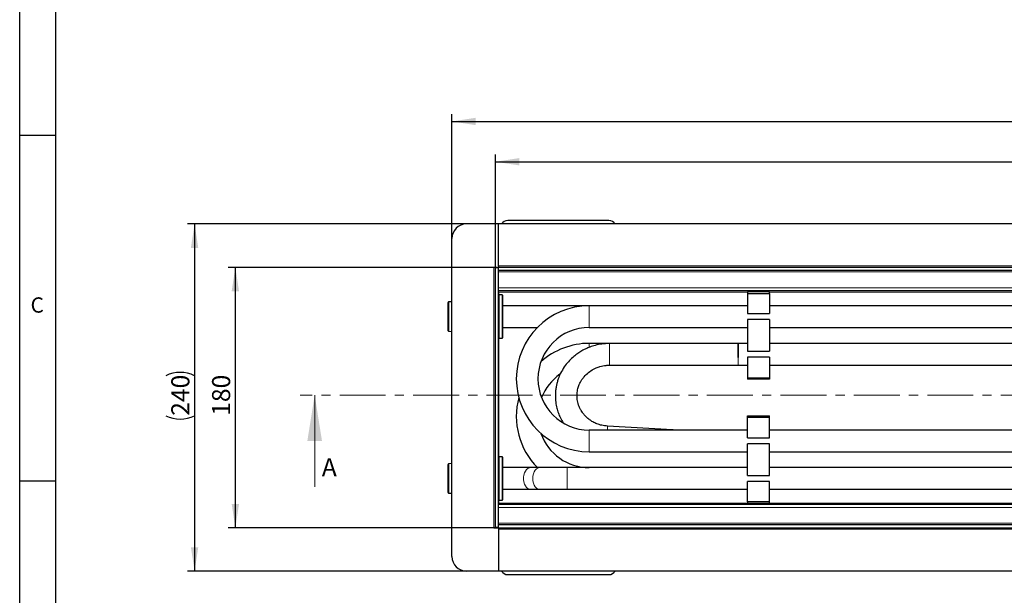
# Model space of a CAD drawing. Units: millimetres. Extents: x 15 to 465, y 5 to 292.
# Drawn here: x 15 to 151, y 133 to 212 of the extents above; entities that cross this region are included whole.
import ezdxf

# ---------------------------------------------------------------- set-up
doc = ezdxf.new("R2010")
doc.units = ezdxf.units.MM
doc.linetypes.add('CENTER', pattern=[10.16, 6.35, -1.27, 1.27, -1.27])
doc.layers.add('BORDER_-_RAHMEN', color=179, linetype='Continuous')
doc.layers.add('FORMAT', color=7, linetype='Continuous')
doc.styles.add('SLDTEXTSTYLE2', font='TXT', dxfattribs={"width": 0.75})
doc.dimstyles.new('SLDDIMSTYLE1', dxfattribs={"dimtxt": 2.5, "dimasz": 3.302, "dimexe": 0, "dimexo": 0.0625, "dimtad": 1, "dimdec": 0, "dimlfac": 5, "dimrnd": 1e-09, "dimzin": 12, "dimdsep": 46, "dimtxsty": 'SLDTEXTSTYLE2', "dimsah": 1, "dimcen": 0.09, "dimadec": 0, "dimazin": 3, "dimtfac": 1, "dimtdec": 0, "dimtofl": 0, "dimtmove": 0, "dimatfit": 3, "dimfxl": 0, "dimfrac": 2, "dimtolj": 1, "dimtzin": 12, "dimarcsym": 0})

# ---------------------------------------------------------------- blocks, each defined once
blk = doc.blocks.new('_D')
at = {"layer": 'FORMAT'}
for p, q in [((74.79, 182.06), (74.79, 199.25)), ((248.01, 182.06), (248.01, 199.25)), ((74.79, 198.25), (248.01, 198.25))]:
    blk.add_line(p, q, dxfattribs=at)
for centre, start, end in [((160.57, 200.24), 153.4349, 206.5651), ((158.18, 200.24), 333.4349, 26.5651)]:
    blk.add_arc(centre, 4.44, start, end, dxfattribs=at)
for points in [[(74.79, 198.25), (78.09, 197.74), (78.09, 198.76)], [(248.01, 198.25), (244.71, 198.76), (244.71, 197.74)]]:
    blk.add_solid(points, dxfattribs=at)
at = {"layer": 'FORMAT', "insert": (156.6, 201.47), "char_height": 2.5, "attachment_point": 1, "style": 'SLDTEXTSTYLE2'}
blk.add_mtext('866', dxfattribs=at)
blk = doc.blocks.new('_D_1')
at = {"layer": 'FORMAT'}
for p, q in [((81.21, 184.06), (38.19, 184.06)), ((39.19, 184.06), (39.19, 136.02)), ((81.21, 136.02), (38.19, 136.02))]:
    blk.add_line(p, q, dxfattribs=at)
for centre, start, end in [((37.2, 159.09), 63.4349, 116.5651), ((37.2, 161.49), 243.4349, 296.5651)]:
    blk.add_arc(centre, 4.44, start, end, dxfattribs=at)
for points in [[(39.19, 184.06), (38.68, 180.76), (39.7, 180.76)], [(39.19, 136.02), (39.7, 139.32), (38.68, 139.32)]]:
    blk.add_solid(points, dxfattribs=at)
at = {"layer": 'FORMAT', "insert": (35.97, 157.52), "char_height": 2.5, "attachment_point": 1, "rotation": 90, "style": 'SLDTEXTSTYLE2'}
blk.add_mtext('240', dxfattribs=at)
blk = doc.blocks.new('_D_2')
at = {"layer": 'FORMAT'}
for p, q in [((80.79, 178.04), (80.79, 193.67)), ((242.01, 178.04), (242.01, 193.67)), ((80.79, 192.67), (242.01, 192.67))]:
    blk.add_line(p, q, dxfattribs=at)
for points in [[(80.79, 192.67), (84.09, 192.17), (84.09, 193.18)], [(242.01, 192.67), (238.71, 193.18), (238.71, 192.17)]]:
    blk.add_solid(points, dxfattribs=at)
at = {"layer": 'FORMAT', "insert": (156.6, 195.9), "char_height": 2.5, "attachment_point": 1, "style": 'SLDTEXTSTYLE2'}
blk.add_mtext('806', dxfattribs=at)
blk = doc.blocks.new('_D_3')
at = {"layer": 'FORMAT'}
for p, q in [((81.21, 178.06), (43.83, 178.06)), ((44.83, 142.02), (44.83, 178.06)), ((81.21, 142.02), (43.83, 142.02))]:
    blk.add_line(p, q, dxfattribs=at)
for points in [[(44.83, 178.06), (44.32, 174.76), (45.34, 174.76)], [(44.83, 142.02), (45.34, 145.32), (44.32, 145.32)]]:
    blk.add_solid(points, dxfattribs=at)
at = {"layer": 'FORMAT', "insert": (41.61, 157.52), "char_height": 2.5, "attachment_point": 1, "rotation": 90, "style": 'SLDTEXTSTYLE2'}
blk.add_mtext('180', dxfattribs=at)

msp = doc.modelspace()

# ---------------------------------------------------------------- linework, layer by layer
at = {"color": 7, "linetype": 'Continuous', "lineweight": 30}
for p, q in [((81.20913, 184.06053), (76.78913, 184.06053)), ((81.20913, 178.26053), (81.20913, 184.06053)), ((241.58832, 184.06053), (81.20913, 184.06053)), ((96.50913, 184.54053), (82.50913, 184.54053)), ((74.78913, 138.02053), (74.78913, 182.06053)), ((80.58913, 178.08053), (81.20913, 178.08053)), ((80.58913, 178.04053), (80.58913, 178.08053)), ((80.78913, 178.04053), (80.58913, 178.04053)), ((80.78913, 178.04053), (80.78913, 142.04053)), ((80.78913, 178.04053), (81.20913, 178.04053)), ((81.20913, 178.26053), (81.20913, 178.06053)), ((241.58832, 178.06053), (81.20913, 178.06053)), ((81.20913, 177.64053), (81.20913, 178.06053)), ((81.20913, 142.44053), (81.20913, 177.64053)), ((241.58832, 177.64053), (81.20913, 177.64053)), ((81.20913, 174.84053), (241.58832, 174.84053)), ((81.20988, 174.64053), (81.20988, 174.18127)), ((118.6898, 174.66053), (115.6898, 174.66053)), ((115.6898, 174.66053), (115.6898, 174.46053)), ((115.6898, 174.46053), (115.6898, 171.66053)), ((115.6898, 174.46053), (118.6898, 174.46053)), ((118.6898, 174.46053), (118.6898, 174.66053)), ((118.6898, 174.46053), (118.6898, 171.66053)), ((74.32902, 173.27604), (74.20913, 173.15081)), ((74.20913, 173.15081), (74.20913, 171.24053)), ((74.78913, 173.29613), (74.32902, 173.27604)), ((74.32902, 173.27604), (74.32902, 171.24053)), ((81.26913, 174.24053), (81.20913, 174.18053)), ((81.74913, 174.24053), (81.26913, 174.24053)), ((81.26913, 174.24053), (81.26913, 171.24053)), ((81.80913, 174.18053), (81.74913, 174.24053)), ((81.74913, 174.24053), (81.74913, 168.24053)), ((81.80913, 168.30053), (81.80913, 174.18053)), ((93.7898, 172.74053), (81.80913, 172.74053)), ((115.6898, 172.74053), (93.7898, 172.74053)), ((115.6898, 171.66053), (118.6898, 171.66053)), ((209.6898, 172.74053), (118.6898, 172.74053)), ((74.20913, 171.24053), (74.20913, 169.33024)), ((74.32902, 171.24053), (74.32902, 169.20501)), ((81.26913, 171.24053), (81.26913, 168.24053)), ((115.6898, 170.82053), (115.6898, 166.46053)), ((118.6898, 170.82053), (115.6898, 170.82053)), ((118.6898, 170.82053), (118.6898, 166.46053)), ((74.20913, 169.33024), (74.32902, 169.20501)), ((74.32902, 169.20501), (74.78913, 169.18492)), ((81.80913, 169.74053), (86.60648, 169.74053)), ((93.7898, 169.74053), (115.6898, 169.74053)), ((118.6898, 169.74053), (209.6898, 169.74053)), ((81.20913, 168.30053), (81.26913, 168.24053)), ((81.20988, 168.29978), (81.20988, 151.78127)), ((81.26913, 168.24053), (81.74913, 168.24053)), ((81.74913, 168.24053), (81.80913, 168.30053)), ((114.3898, 167.54053), (93.7898, 167.54053)), ((114.38761, 167.54052), (96.58463, 167.5145)), ((115.6898, 167.54053), (114.3898, 167.54053)), ((114.3898, 167.54053), (114.3898, 166.04053)), ((209.6898, 167.54053), (118.6898, 167.54053)), ((115.6898, 166.46053), (118.6898, 166.46053)), ((114.3898, 166.04053), (114.3898, 165.58769)), ((118.6898, 165.62053), (115.6898, 165.62053)), ((115.6898, 165.62053), (115.6898, 162.78053)), ((118.6898, 165.62053), (118.6898, 162.78053)), ((96.58463, 164.51449), (114.39074, 164.54053)), ((114.38887, 164.54053), (115.6898, 164.54053)), ((118.6898, 164.54053), (209.6898, 164.54053)), ((115.6898, 162.78053), (118.6898, 162.78053)), ((115.6898, 162.78053), (115.6898, 162.58053)), ((118.6898, 162.58053), (115.6898, 162.58053)), ((118.6898, 162.78053), (118.6898, 162.58053)), ((115.6898, 157.50053), (118.6898, 157.50053)), ((115.6898, 157.30053), (115.6898, 157.50053)), ((115.6898, 154.46053), (115.6898, 157.30053)), ((118.6898, 157.30053), (115.6898, 157.30053)), ((118.6898, 157.30053), (118.6898, 157.50053)), ((118.6898, 154.46053), (118.6898, 157.30053)), ((115.6898, 155.54053), (93.7898, 155.54053)), ((105.29166, 155.55487), (96.30871, 156.08265)), ((209.6898, 155.54053), (118.6898, 155.54053)), ((115.6898, 154.46053), (118.6898, 154.46053)), ((93.7898, 152.54053), (115.6898, 152.54053)), ((115.6898, 149.26053), (115.6898, 153.62053)), ((118.6898, 153.62053), (115.6898, 153.62053)), ((118.6898, 149.26053), (118.6898, 153.62053)), ((118.6898, 152.54053), (209.6898, 152.54053)), ((81.26913, 151.84053), (81.20913, 151.78053)), ((81.74913, 151.84053), (81.26913, 151.84053)), ((81.26913, 151.84053), (81.26913, 145.84053)), ((81.80913, 151.78053), (81.74913, 151.84053)), ((81.74913, 151.84053), (81.74913, 148.84053)), ((81.80913, 148.84053), (81.80913, 151.78053)), ((74.32902, 150.87604), (74.20913, 150.75081)), ((74.20913, 150.75081), (74.20913, 146.93024)), ((74.78913, 150.89613), (74.32902, 150.87604)), ((74.32902, 150.87604), (74.32902, 146.80501)), ((81.83205, 150.34053), (81.80913, 150.34053)), ((85.65334, 150.34053), (81.83205, 150.34053)), ((86.92626, 150.34053), (85.65334, 150.34053)), ((90.74755, 150.34053), (86.92626, 150.34053)), ((115.6898, 150.34053), (90.74755, 150.34053)), ((209.6898, 150.34053), (118.6898, 150.34053)), ((81.74913, 148.84053), (81.74913, 145.84053)), ((81.80913, 145.90053), (81.80913, 148.84053)), ((115.6898, 149.26053), (118.6898, 149.26053)), ((81.80913, 147.34053), (81.83205, 147.34053)), ((81.83205, 147.34053), (85.65334, 147.34053)), ((85.65334, 147.34053), (86.92626, 147.34053)), ((86.92626, 147.34053), (90.74755, 147.34053)), ((90.74755, 147.34053), (115.6898, 147.34053)), ((118.6898, 148.42053), (115.6898, 148.42053)), ((115.6898, 145.62053), (115.6898, 148.42053)), ((118.6898, 145.62053), (118.6898, 148.42053)), ((118.6898, 147.34053), (209.6898, 147.34053)), ((74.20913, 146.93024), (74.32902, 146.80501)), ((74.32902, 146.80501), (74.78913, 146.78492)), ((81.20913, 145.90053), (81.26913, 145.84053)), ((81.20988, 145.89978), (81.20988, 145.44053)), ((81.26913, 145.84053), (81.74913, 145.84053)), ((81.74913, 145.84053), (81.80913, 145.90053)), ((241.58832, 145.24053), (81.20913, 145.24053)), ((118.6898, 145.62053), (115.6898, 145.62053)), ((115.6898, 145.62053), (115.6898, 145.42053)), ((115.6898, 145.42053), (118.6898, 145.42053)), ((118.6898, 145.42053), (118.6898, 145.62053)), ((80.58913, 142.04053), (80.78913, 142.04053)), ((80.58913, 142.04053), (80.58913, 142.00053)), ((80.58913, 142.00053), (81.20913, 142.00053)), ((81.20913, 142.04053), (80.78913, 142.04053)), ((81.20913, 142.02053), (81.20913, 142.44053)), ((241.58832, 142.44053), (81.20913, 142.44053)), ((81.20913, 142.02053), (241.58832, 142.02053)), ((81.20913, 142.02053), (81.20913, 141.82053)), ((81.20913, 141.82053), (81.20913, 136.02053)), ((81.20913, 136.02053), (76.78913, 136.02053)), ((241.58832, 136.02053), (81.20913, 136.02053)), ((82.50913, 135.54053), (96.50913, 135.54053))]:
    msp.add_line(p, q, dxfattribs=at)
at = {"color": 8, "linetype": 'Continuous', "lineweight": 0}
for p, q in [((80.58913, 178.04053), (80.58913, 142.04053)), ((241.58832, 178.26053), (81.20913, 178.26053)), ((81.20913, 177.44053), (241.58832, 177.44053)), ((241.58832, 175.24053), (81.20913, 175.24053)), ((81.20913, 174.64053), (81.20988, 174.64053)), ((115.6898, 174.64053), (81.20988, 174.64053)), ((209.6898, 174.64053), (118.6898, 174.64053)), ((93.7898, 169.74053), (93.7898, 172.74053)), ((93.7898, 167.00732), (93.7898, 167.54053)), ((96.58761, 167.5145), (96.58757, 167.51138)), ((93.7898, 155.54053), (93.7898, 152.54053)), ((96.30869, 155.80923), (96.29805, 155.54053)), ((81.83205, 150.34053), (81.83205, 147.34053)), ((90.74755, 150.34053), (90.74755, 147.34053)), ((81.20913, 145.44053), (81.20988, 145.44053)), ((81.20913, 144.84053), (241.58832, 144.84053)), ((115.6898, 145.44053), (81.20988, 145.44053)), ((209.6898, 145.44053), (118.6898, 145.44053)), ((81.20913, 142.64053), (241.58832, 142.64053)), ((81.20913, 141.82053), (241.58832, 141.82053))]:
    msp.add_line(p, q, dxfattribs=at)
at = {"color": 7, "linetype": 'CENTER', "lineweight": 0}
msp.add_line((268.81623, 160.3737), (53.80123, 160.3737), dxfattribs=at)
at = {"color": 7, "linetype": 'Continuous', "lineweight": 0}
msp.add_line((55.80123, 147.6737), (55.80123, 160.3737), dxfattribs=at)
at = {"color": 7, "linetype": 'Continuous', "lineweight": 30, "flags": 128}
msp.add_lwpolyline([(114.3898, 165.58769), (114.38926, 165.93263), (114.38876, 166.28349), (114.38831, 166.62102), (114.38794, 166.92674), (114.38768, 167.18386), (114.38753, 167.3783), (114.3875, 167.49941), (114.38761, 167.54052)], dxfattribs=at)
at = {"color": 8, "linetype": 'Continuous', "lineweight": 0, "flags": 128}
for points in [[(105.29166, 155.55487), (105.29415, 155.54592), (105.29464, 155.54053)], [(85.65334, 150.34053), (85.49879, 150.32077), (85.29974, 150.23399), (85.11723, 150.08206), (84.95978, 149.87207), (84.83477, 149.61386), (84.74803, 149.31948), (84.70362, 149.0027), (84.70362, 148.67835), (84.74803, 148.36157), (84.83477, 148.06719), (84.95978, 147.80898), (85.11723, 147.59899), (85.29974, 147.44706), (85.49879, 147.36029), (85.65334, 147.34053)], [(86.92626, 150.34053), (86.87454, 150.33833), (86.67068, 150.28585), (86.47878, 150.16579), (86.3078, 149.98377), (86.16573, 149.74829), (86.05923, 149.47036), (85.99327, 149.16298), (85.97094, 148.84053)], [(85.97094, 148.84053), (85.99327, 148.51807), (86.05923, 148.21069), (86.16573, 147.93276), (86.3078, 147.69728), (86.47878, 147.51526), (86.67068, 147.3952), (86.87454, 147.34273), (86.92626, 147.34053)]]:
    msp.add_lwpolyline(points, dxfattribs=at)
at = {"color": 7, "linetype": 'Continuous', "lineweight": 30}
for centre, radius, start, end in [((76.78913, 182.06053), 2, 90, 180), ((82.50913, 183.54053), 1, 90, 148.6677485), ((96.50913, 183.54053), 1, 31.3322515, 90), ((93.7898, 162.64053), 10.1, 90, 270), ((93.7898, 162.64053), 7.1, 90, 270), ((93.7898, 157.44053), 10.1, 90, 131.524944), ((-378.44797, 165.98491), 492.83803, 0.0591115, 0.1808514), ((93.7898, 157.44053), 7.1, 124.869815, 158.518722), ((93.7898, 157.44053), 10.1, 165.0826305, 224.6657998), ((93.7898, 157.44053), 7.1, 199.4273325, 270), ((76.78913, 138.02053), 2, 180, 270), ((82.50913, 136.54053), 1, 211.3322515, 270), ((96.50913, 136.54053), 1, 270, 328.6677485)]:
    msp.add_arc(centre, radius, start, end, dxfattribs=at)
for centre, start_param, end_param in [((81.20913, 174.64053), 4.71238898, 6.283185307), ((81.20913, 145.44053), 3.141592654, 4.71238898)]:
    msp.add_ellipse(centre, major_axis=(0, 0.2), ratio=0.003739503, start_param=start_param, end_param=end_param, dxfattribs=at)
for points, knots in [([(96.5876, 167.51449), (96.22948, 167.50025), (95.56297, 167.47376), (94.65643, 167.28535), (93.92131, 167.05358), (93.3517, 166.81414), (92.93221, 166.60197), (92.5129, 166.36154), (92.03515, 166.04432), (91.45859, 165.57922), (90.8679, 164.98967), (90.29658, 164.26098), (89.82274, 163.45421), (89.51326, 162.71942), (89.33292, 162.13748), (89.21919, 161.6559), (89.13381, 161.13879), (89.07673, 160.45141), (89.10091, 159.64463), (89.23557, 158.80836), (89.43971, 158.07158), (89.71693, 157.38277), (89.95724, 156.88135), (90.14227, 156.61617), (90.17379, 156.57098)], [0, 0, 0, 0, 0.068065615, 0.126678118, 0.175665088, 0.21502011, 0.244732799, 0.265721882, 0.307687389, 0.354739438, 0.408215818, 0.468652228, 0.533914875, 0.589879791, 0.624049833, 0.652995604, 0.686564305, 0.726557824, 0.787965621, 0.844179854, 0.892061758, 0.937155716, 0.989292684, 1, 1, 1, 1]), ([(96.30884, 156.08276), (96.04061, 156.11161), (95.53365, 156.16613), (94.85004, 156.38686), (94.2877, 156.6547), (93.80492, 156.96649), (93.40555, 157.29984), (93.08213, 157.64128), (92.84367, 157.94902), (92.64614, 158.25347), (92.46185, 158.59789), (92.25533, 159.10402), (92.09998, 159.76529), (92.07268, 160.53273), (92.18364, 161.23419), (92.3651, 161.77371), (92.56163, 162.18735), (92.77835, 162.55209), (93.13402, 163.02412), (93.65672, 163.52735), (94.2458, 163.91308), (94.78175, 164.16765), (95.2156, 164.32108), (95.6661, 164.43071), (96.11219, 164.5005), (96.42727, 164.5097), (96.59199, 164.51451)], [0, 0, 0, 0, 0.057834975, 0.1093096, 0.154443999, 0.193261565, 0.235265704, 0.269683498, 0.298626959, 0.323143351, 0.352282122, 0.388141379, 0.449094667, 0.509123865, 0.566460264, 0.614070033, 0.640792892, 0.672297311, 0.710816027, 0.774124697, 0.833114014, 0.864827263, 0.903174988, 0.932432492, 0.964675992, 1, 1, 1, 1]), ([(105.78051, 155.54053), (105.66617, 155.5417), (105.50309, 155.54338), (105.34031, 155.55223), (105.29166, 155.55487)], [0, 0, 0, 0, 0.7011843214, 1, 1, 1, 1])]:
    msp.add_open_spline(points, degree=3, knots=knots, dxfattribs=at)
at = {"color": 8, "linetype": 'Continuous', "lineweight": 0}
for points in [[(96.58757, 167.51138), (96.58753, 167.47742), (96.58745, 167.40948), (96.58777, 167.04513), (96.58835, 166.54581), (96.58916, 165.96493), (96.59006, 165.3913), (96.59091, 164.91265), (96.59163, 164.57936), (96.59187, 164.53613), (96.59199, 164.51451)], [(114.38981, 164.54053), (114.38981, 164.55502), (114.38981, 164.584), (114.38981, 164.81233), (114.3898, 165.1485), (114.3898, 165.44129), (114.3898, 165.58769)], [(96.30871, 156.08265), (96.31085, 156.07031), (96.31515, 156.04565), (96.31084, 155.88804), (96.30869, 155.80923)]]:
    msp.add_open_spline(points, degree=3, dxfattribs=at)
at = {"color": 7, "linetype": 'Continuous', "lineweight": 0}
msp.add_solid([(55.80123, 160.3737), (54.78523, 154.0237), (56.81723, 154.0237)], dxfattribs=at)
at = {"layer": 'BORDER_-_RAHMEN'}
for p, q in [((15, 5), (15, 292)), ((20, 10), (20, 287)), ((15, 196.33333), (20, 196.33333)), ((15, 148.5), (20, 148.5))]:
    msp.add_line(p, q, dxfattribs=at)

# ---------------------------------------------------------------- texts
at = {"color": 7, "linetype": 'Continuous', "insert": (56.7866, 151.64209), "char_height": 2.5, "attachment_point": 1, "style": 'SLDTEXTSTYLE2'}
msp.add_mtext('A', dxfattribs=at)
at = {"layer": 'BORDER_-_RAHMEN', "insert": (16.5, 173.9063), "char_height": 2.11667, "attachment_point": 1, "style": 'SLDTEXTSTYLE2'}
msp.add_mtext('C', dxfattribs=at)

# ---------------------------------------------------------------- dimensions: what is measured, and where the dimension line sits
at = {"layer": 'FORMAT'}
dim = msp.add_linear_dim(base=(248.00832, 198.25108), p1=(74.78913, 182.06053), p2=(248.00832, 182.06053), text='(<>)', dimstyle='SLDDIMSTYLE1', dxfattribs=at)
dim.commit()
dim.dimension.update_dxf_attribs({"geometry": '_D', "text_midpoint": (159.3731, 198.25108), "dimtype": 160})
dim = msp.add_linear_dim(base=(242.00832, 192.67482), p1=(80.78913, 178.04053), p2=(242.00832, 178.04053), dimstyle='SLDDIMSTYLE1', dxfattribs=at)
dim.commit()
dim.dimension.update_dxf_attribs({"geometry": '_D_2', "text_midpoint": (159.3731, 192.67482), "dimtype": 160})
dim = msp.add_linear_dim(base=(39.18937, 136.02053), p1=(81.20913, 184.06053), p2=(81.20913, 136.02053), angle=90, text='(<>)', dimstyle='SLDDIMSTYLE1', dxfattribs=at)
dim.commit()
dim.dimension.update_dxf_attribs({"geometry": '_D_1', "text_midpoint": (39.18937, 160.29265), "dimtype": 160})
dim = msp.add_linear_dim(base=(44.831, 178.06053), p1=(81.20913, 142.02053), p2=(81.20913, 178.06053), angle=90, dimstyle='SLDDIMSTYLE1', dxfattribs=at)
dim.commit()
dim.dimension.update_dxf_attribs({"geometry": '_D_3', "text_midpoint": (44.831, 160.29265), "dimtype": 160})

doc.saveas('drawing.dxf')
